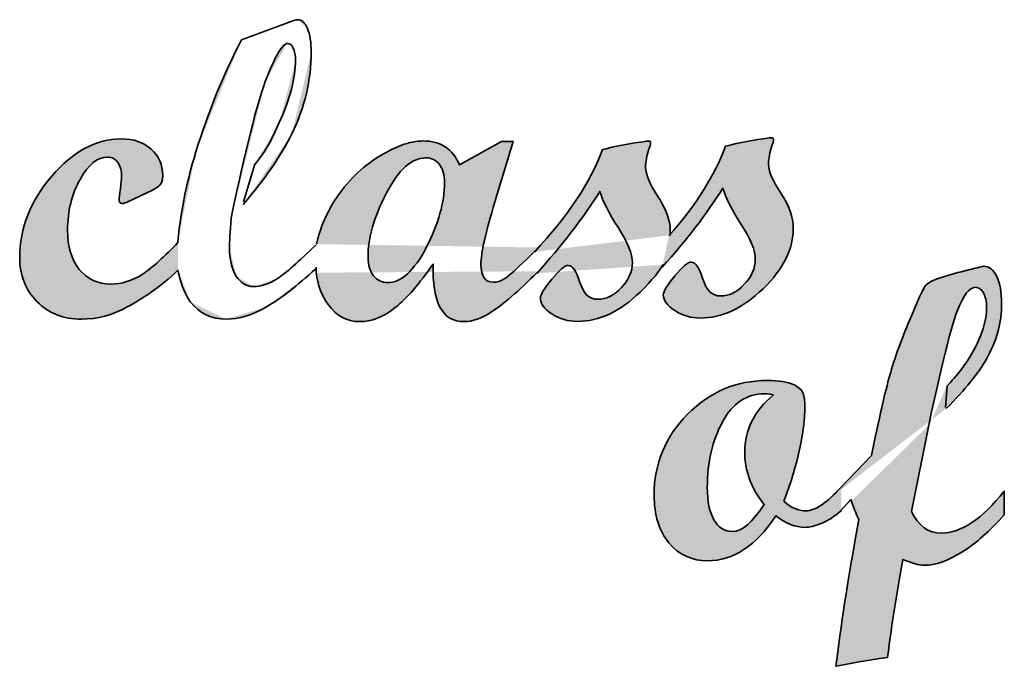
# Model space of a CAD drawing. Units: inches. Extents: x 0.4 to 40.2, y -11.1 to 0.4.
# Drawn here: x 34.4 to 37.9, y -7.3 to -5.1 of the extents above; entities that cross this region are included whole.
import ezdxf

# ---------------------------------------------------------------- set-up
doc = ezdxf.new("R2010")
doc.units = ezdxf.units.IN
doc.header["$MEASUREMENT"] = 0
doc.layers.add('Layer 1', color=7, linetype='Continuous')

# ---------------------------------------------------------------- blocks, each defined once
blk = doc.blocks.new('block 24')
at = {"layer": 'Layer 1', "true_color": 0xfefefe}
h = blk.add_hatch(color=7, dxfattribs=at)
h.dxf.hatch_style = 2
edge = h.paths.add_edge_path()
edge.add_spline(control_points=[(35.3748, -5.4682), (35.3365, -5.5459), (35.2799, -5.6282), (35.205, -5.7149)], knot_values=[0, 0, 0, 0, 0.013889, 0.013889, 0.013889, 0.013889], degree=3, periodic=0)
edge.add_line((35.205, -5.7149), (35.3748, -5.4682))
edge = h.paths.add_edge_path()
edge.add_spline(control_points=[(35.4424, -5.1842), (35.4424, -5.282), (35.4198, -5.3766), (35.3748, -5.4682)], knot_values=[0, 0, 0, 0, 0.013889, 0.013889, 0.013889, 0.013889], degree=3, periodic=0)
edge.add_line((35.3748, -5.4682), (35.4424, -5.1842))
edge = h.paths.add_edge_path()
edge.add_spline(control_points=[(35.4291, -5.1019), (35.4379, -5.1223), (35.4424, -5.1497), (35.4424, -5.1842)], knot_values=[0, 0, 0, 0, 0.013889, 0.013889, 0.013889, 0.013889], degree=3, periodic=0)
edge.add_line((35.4424, -5.1842), (35.4291, -5.1019))
edge = h.paths.add_edge_path()
edge.add_spline(control_points=[(35.3949, -5.0714), (35.4088, -5.0714), (35.4202, -5.0815), (35.4291, -5.1019)], knot_values=[0, 0, 0, 0, 0.013889, 0.013889, 0.013889, 0.013889], degree=3, periodic=0)
edge.add_line((35.4291, -5.1019), (35.3949, -5.0714))
edge = h.paths.add_edge_path()
edge.add_spline(control_points=[(35.382, -5.0742), (35.3877, -5.0723), (35.392, -5.0714), (35.3949, -5.0714)], knot_values=[0, 0, 0, 0, 0.013889, 0.013889, 0.013889, 0.013889], degree=3, periodic=0)
edge.add_line((35.3949, -5.0714), (35.382, -5.0742))
edge = h.paths.add_edge_path()
edge.add_spline(control_points=[(35.0405, -5.5314), (35.0841, -5.3905), (35.1371, -5.2607), (35.1994, -5.1418)], knot_values=[0, 0, 0, 0, 0.013889, 0.013889, 0.013889, 0.013889], degree=3, periodic=0)
edge.add_line((35.1994, -5.1418), (35.0405, -5.5314))
edge = h.paths.add_edge_path()
edge.add_spline(control_points=[(34.9775, -5.8477), (34.9842, -5.7601), (35.0052, -5.6454), (35.0405, -5.5314)], knot_values=[0, 0, 0, 0, 0.013889, 0.013889, 0.013889, 0.013889], degree=3, periodic=0)
edge.add_line((35.0405, -5.5314), (34.9775, -5.8477))
edge = h.paths.add_edge_path()
edge.add_spline(control_points=[(35.0222, -6.054), (34.9923, -6.0166), (34.9751, -5.9351), (34.9794, -5.9472)], knot_values=[0, 0, 0, 0, 0.013889, 0.013889, 0.013889, 0.013889], degree=3, periodic=0)
edge.add_line((34.9794, -5.9472), (35.0222, -6.054))
edge = h.paths.add_edge_path()
edge.add_spline(control_points=[(35.1462, -6.1137), (35.0949, -6.1137), (35.0538, -6.0936), (35.0222, -6.054)], knot_values=[0, 0, 0, 0, 0.013889, 0.013889, 0.013889, 0.013889], degree=3, periodic=0)
edge.add_line((35.0222, -6.054), (35.1462, -6.1137))
edge = h.paths.add_edge_path()
edge.add_spline(control_points=[(35.2867, -6.0709), (35.2376, -6.0994), (35.1908, -6.1137), (35.1462, -6.1137)], knot_values=[0, 0, 0, 0, 0.013889, 0.013889, 0.013889, 0.013889], degree=3, periodic=0)
edge.add_line((35.1462, -6.1137), (35.2867, -6.0709))
edge = h.paths.add_edge_path()
edge.add_spline(control_points=[(35.4582, -5.9383), (35.393, -5.9982), (35.3359, -6.0424), (35.2867, -6.0709)], knot_values=[0, 0, 0, 0, 0.013889, 0.013889, 0.013889, 0.013889], degree=3, periodic=0)
edge.add_line((35.2867, -6.0709), (35.4582, -5.9383))
edge = h.paths.add_edge_path()
edge.add_spline(control_points=[(35.3245, -5.9721), (35.3537, -5.9534), (35.3983, -5.9146), (35.4582, -5.8556)], knot_values=[0, 0, 0, 0, 0.013889, 0.013889, 0.013889, 0.013889], degree=3, periodic=0)
edge.add_line((35.4582, -5.8556), (35.3245, -5.9721))
edge = h.paths.add_edge_path()
edge.add_spline(control_points=[(35.2418, -6.0001), (35.2677, -6.0001), (35.2952, -5.9908), (35.3245, -5.9721)], knot_values=[0, 0, 0, 0, 0.013889, 0.013889, 0.013889, 0.013889], degree=3, periodic=0)
edge.add_line((35.3245, -5.9721), (35.2418, -6.0001))
edge = h.paths.add_edge_path()
edge.add_spline(control_points=[(35.1807, -5.9635), (35.196, -5.9879), (35.2164, -6.0001), (35.2418, -6.0001)], knot_values=[0, 0, 0, 0, 0.013889, 0.013889, 0.013889, 0.013889], degree=3, periodic=0)
edge.add_line((35.2418, -6.0001), (35.1807, -5.9635))
edge = h.paths.add_edge_path()
edge.add_spline(control_points=[(35.1577, -5.8643), (35.1577, -5.906), (35.1654, -5.939), (35.1807, -5.9635)], knot_values=[0, 0, 0, 0, 0.013889, 0.013889, 0.013889, 0.013889], degree=3, periodic=0)
edge.add_line((35.1807, -5.9635), (35.1577, -5.8643))
edge = h.paths.add_edge_path()
edge.add_spline(control_points=[(35.1634, -5.7615), (35.1596, -5.8113), (35.1577, -5.8456), (35.1577, -5.8643)], knot_values=[0, 0, 0, 0, 0.013889, 0.013889, 0.013889, 0.013889], degree=3, periodic=0)
edge.add_line((35.1577, -5.8643), (35.1634, -5.7615))
edge = h.paths.add_edge_path()
edge.add_spline(control_points=[(35.2824, -5.2865), (35.2486, -5.3748), (35.196, -5.6032), (35.1634, -5.762)], knot_values=[0, 0, 0, 0, 0.013889, 0.013889, 0.013889, 0.013889], degree=3, periodic=0)
edge.add_line((35.1634, -5.762), (35.2824, -5.2865))
edge = h.paths.add_edge_path()
edge.add_spline(control_points=[(35.3597, -5.154), (35.342, -5.154), (35.3162, -5.1982), (35.2824, -5.2865)], knot_values=[0, 0, 0, 0, 0.013889, 0.013889, 0.013889, 0.013889], degree=3, periodic=0)
edge.add_line((35.2824, -5.2865), (35.3597, -5.154))
edge = h.paths.add_edge_path()
edge.add_spline(control_points=[(35.3798, -5.1702), (35.3745, -5.1594), (35.3678, -5.154), (35.3597, -5.154)], knot_values=[0, 0, 0, 0, 0.013889, 0.013889, 0.013889, 0.013889], degree=3, periodic=0)
edge.add_line((35.3597, -5.154), (35.3798, -5.1702))
edge = h.paths.add_edge_path()
edge.add_spline(control_points=[(35.3877, -5.2131), (35.3877, -5.1953), (35.3851, -5.181), (35.3798, -5.1702)], knot_values=[0, 0, 0, 0, 0.013889, 0.013889, 0.013889, 0.013889], degree=3, periodic=0)
edge.add_line((35.3798, -5.1702), (35.3877, -5.2131))
edge = h.paths.add_edge_path()
edge.add_spline(control_points=[(35.3309, -5.4297), (35.3688, -5.3458), (35.3877, -5.2735), (35.3877, -5.2131)], knot_values=[0, 0, 0, 0, 0.013889, 0.013889, 0.013889, 0.013889], degree=3, periodic=0)
edge.add_line((35.3877, -5.2131), (35.3309, -5.4297))
edge = h.paths.add_edge_path()
edge.add_spline(control_points=[(35.2456, -5.5751), (35.2905, -5.5185), (35.3007, -5.4968), (35.3309, -5.4297)], knot_values=[0, 0, 0, 0, 0.013889, 0.013889, 0.013889, 0.013889], degree=3, periodic=0)
edge.add_line((35.3309, -5.4297), (35.2456, -5.5751))
h = blk.add_hatch(color=7, dxfattribs=at)
h.dxf.hatch_style = 2
edge = h.paths.add_edge_path()
edge.add_spline(control_points=[(34.9788, -5.942), (34.9175, -6.0024), (34.8526, -6.043), (34.8016, -6.0713), (34.7505, -6.0995), (34.6972, -6.1137), (34.6416, -6.1137), (34.5793, -6.1137), (34.5279, -6.0935), (34.4874, -6.0529), (34.4469, -6.0125), (34.4267, -5.961), (34.4267, -5.8987), (34.4267, -5.7967), (34.4639, -5.7024), (34.5385, -5.6159), (34.613, -5.5294), (34.6936, -5.4861), (34.7804, -5.4861), (34.823, -5.4861), (34.8578, -5.498), (34.8846, -5.5217), (34.9114, -5.5454), (34.9249, -5.5762), (34.9249, -5.6141), (34.9249, -5.6275), (34.9223, -5.6376), (34.9173, -5.6443), (34.9123, -5.651), (34.9028, -5.6577), (34.8889, -5.6644), (34.8889, -5.6644), (34.8055, -5.7039), (34.8055, -5.7039), (34.7955, -5.7087), (34.788, -5.7111), (34.7832, -5.7111), (34.7765, -5.7111), (34.7732, -5.7063), (34.7732, -5.6968), (34.7732, -5.6929), (34.7746, -5.6803), (34.7775, -5.659), (34.7804, -5.6377), (34.7818, -5.6246), (34.7818, -5.6198), (34.7818, -5.5987), (34.7774, -5.5817), (34.7685, -5.5688), (34.7596, -5.5559), (34.7478, -5.5494), (34.7329, -5.5494), (34.6979, -5.5494), (34.6659, -5.5753), (34.6369, -5.627), (34.6079, -5.6788), (34.5935, -5.7377), (34.5935, -5.8039), (34.5935, -5.8609), (34.6071, -5.9064), (34.6344, -5.9404), (34.6618, -5.9745), (34.6982, -5.9915), (34.7437, -5.9915), (34.7825, -5.9915), (34.8191, -5.9803), (34.8533, -5.958), (34.8876, -5.9358), (34.934, -5.8931), (34.9777, -5.8471)], knot_values=[0, 0, 0, 0, 0.013889, 0.013889, 0.013889, 0.027778, 0.027778, 0.027778, 0.041667, 0.041667, 0.041667, 0.055556, 0.055556, 0.055556, 0.069444, 0.069444, 0.069444, 0.083333, 0.083333, 0.083333, 0.097222, 0.097222, 0.097222, 0.111111, 0.111111, 0.111111, 0.125, 0.125, 0.125, 0.138889, 0.138889, 0.138889, 0.152778, 0.152778, 0.152778, 0.166667, 0.166667, 0.166667, 0.180556, 0.180556, 0.180556, 0.194445, 0.194445, 0.194445, 0.208333, 0.208333, 0.208333, 0.222222, 0.222222, 0.222222, 0.236111, 0.236111, 0.236111, 0.25, 0.25, 0.25, 0.263889, 0.263889, 0.263889, 0.277778, 0.277778, 0.277778, 0.291667, 0.291667, 0.291667, 0.305556, 0.305556, 0.305556, 0.319445, 0.319445, 0.319445, 0.319445], degree=3, periodic=0)
edge.add_line((34.9777, -5.8471), (34.9788, -5.942))
at = {"layer": 'Layer 1', "color": 18, "lineweight": 35, "true_color": 0x020202}
for points in [[(35.1994, -5.1418), (35.382, -5.0742)], [(35.2456, -5.5745), (35.2063, -5.7054)], [(35.219, -5.7077), (35.219, -5.7077)], [(34.9701, -5.8556), (34.9701, -5.8556)], [(35.4582, -5.8556), (35.4582, -5.8556)], [(34.9701, -5.9383), (34.9701, -5.9383)], [(34.9792, -5.9496), (34.9792, -5.9496)]]:
    blk.add_lwpolyline(points, dxfattribs=at)
for points in [[(35.382, -5.0742), (35.3877, -5.0723), (35.392, -5.0714), (35.3949, -5.0714)], [(35.3949, -5.0714), (35.4088, -5.0714), (35.4202, -5.0815), (35.4291, -5.1019)], [(35.4291, -5.1019), (35.4379, -5.1223), (35.4424, -5.1497), (35.4424, -5.1842)], [(35.0405, -5.5314), (35.0841, -5.3905), (35.1371, -5.2607), (35.1994, -5.1418)], [(35.3597, -5.154), (35.342, -5.154), (35.3162, -5.1982), (35.2824, -5.2865)], [(35.3798, -5.1702), (35.3745, -5.1594), (35.3678, -5.154), (35.3597, -5.154)], [(35.3877, -5.2131), (35.3877, -5.1953), (35.3851, -5.181), (35.3798, -5.1702)], [(35.3309, -5.4297), (35.3688, -5.3458), (35.3877, -5.2735), (35.3877, -5.2131)], [(35.4424, -5.1842), (35.4424, -5.282), (35.4198, -5.3766), (35.3748, -5.4682)], [(35.2824, -5.2865), (35.2486, -5.3748), (35.196, -5.6032), (35.1634, -5.762)], [(35.2456, -5.5751), (35.2905, -5.5185), (35.3007, -5.4968), (35.3309, -5.4297)], [(35.3748, -5.4682), (35.3365, -5.5459), (35.2799, -5.6282), (35.205, -5.7149)], [(34.9775, -5.8477), (34.9842, -5.7601), (35.0052, -5.6454), (35.0405, -5.5314)], [(35.1634, -5.7615), (35.1596, -5.8113), (35.1577, -5.8456), (35.1577, -5.8643)], [(35.1577, -5.8643), (35.1577, -5.906), (35.1654, -5.939), (35.1807, -5.9635)], [(35.3245, -5.9721), (35.3537, -5.9534), (35.3983, -5.9146), (35.4582, -5.8556)], [(35.0222, -6.054), (34.9923, -6.0166), (34.9751, -5.9351), (34.9794, -5.9472)], [(35.1807, -5.9635), (35.196, -5.9879), (35.2164, -6.0001), (35.2418, -6.0001)], [(35.4582, -5.9383), (35.393, -5.9982), (35.3359, -6.0424), (35.2867, -6.0709)], [(35.2418, -6.0001), (35.2677, -6.0001), (35.2952, -5.9908), (35.3245, -5.9721)], [(35.1462, -6.1137), (35.0949, -6.1137), (35.0538, -6.0936), (35.0222, -6.054)], [(35.2867, -6.0709), (35.2376, -6.0994), (35.1908, -6.1137), (35.1462, -6.1137)]]:
    blk.add_open_spline(points, degree=3, dxfattribs=at)
blk.add_open_spline([(34.9788, -5.942), (34.9175, -6.0024), (34.8526, -6.043), (34.8016, -6.0713), (34.7505, -6.0995), (34.6972, -6.1137), (34.6416, -6.1137), (34.5793, -6.1137), (34.5279, -6.0935), (34.4874, -6.0529), (34.4469, -6.0125), (34.4267, -5.961), (34.4267, -5.8987), (34.4267, -5.7967), (34.4639, -5.7024), (34.5385, -5.6159), (34.613, -5.5294), (34.6936, -5.4861), (34.7804, -5.4861), (34.823, -5.4861), (34.8578, -5.498), (34.8846, -5.5217), (34.9114, -5.5454), (34.9249, -5.5762), (34.9249, -5.6141), (34.9249, -5.6275), (34.9223, -5.6376), (34.9173, -5.6443), (34.9123, -5.651), (34.9028, -5.6577), (34.8889, -5.6644), (34.8889, -5.6644), (34.8055, -5.7039), (34.8055, -5.7039), (34.7955, -5.7087), (34.788, -5.7111), (34.7832, -5.7111), (34.7765, -5.7111), (34.7732, -5.7063), (34.7732, -5.6968), (34.7732, -5.6929), (34.7746, -5.6803), (34.7775, -5.659), (34.7804, -5.6377), (34.7818, -5.6246), (34.7818, -5.6198), (34.7818, -5.5987), (34.7774, -5.5817), (34.7685, -5.5688), (34.7596, -5.5559), (34.7478, -5.5494), (34.7329, -5.5494), (34.6979, -5.5494), (34.6659, -5.5753), (34.6369, -5.627), (34.6079, -5.6788), (34.5935, -5.7377), (34.5935, -5.8039), (34.5935, -5.8609), (34.6071, -5.9064), (34.6344, -5.9404), (34.6618, -5.9745), (34.6982, -5.9915), (34.7437, -5.9915), (34.7825, -5.9915), (34.8191, -5.9803), (34.8533, -5.958), (34.8876, -5.9358), (34.934, -5.8931), (34.9777, -5.8471)], degree=3, knots=[0, 0, 0, 0, 1, 1, 1, 2, 2, 2, 3, 3, 3, 4, 4, 4, 5, 5, 5, 6, 6, 6, 7, 7, 7, 8, 8, 8, 9, 9, 9, 10, 10, 10, 11, 11, 11, 12, 12, 12, 13, 13, 13, 14, 14, 14, 15, 15, 15, 16, 16, 16, 17, 17, 17, 18, 18, 18, 19, 19, 19, 20, 20, 20, 21, 21, 21, 22, 22, 22, 23, 23, 23, 23], dxfattribs=at)
blk = doc.blocks.new('block 23')
at = {"layer": 'Layer 1', "true_color": 0xfefefe}
h = blk.add_hatch(color=7, dxfattribs=at)
h.dxf.hatch_style = 2
edge = h.paths.add_edge_path()
edge.add_spline(control_points=[(36.6884, -5.8241), (36.7838, -5.7152), (36.8495, -5.6111), (36.8854, -5.5118), (36.9185, -5.5032), (36.9518, -5.4962), (36.9853, -5.4906), (37.0189, -5.4851), (37.039, -5.4824), (37.0457, -5.4824), (37.0505, -5.4824), (37.0529, -5.4843), (37.0529, -5.4881), (37.0529, -5.4953), (37.051, -5.5027), (37.0472, -5.5104), (37.0395, -5.5324), (37.0357, -5.5535), (37.0357, -5.5736), (37.0357, -5.5985), (37.0501, -5.6325), (37.0788, -5.6757), (37.1076, -5.7189), (37.1219, -5.7589), (37.1219, -5.7958), (37.1219, -5.8691), (37.0868, -5.9398), (37.0166, -6.0078), (36.9464, -6.0759), (36.8737, -6.1099), (36.7984, -6.1099), (36.7658, -6.1099), (36.7361, -6.1013), (36.7093, -6.084), (36.6825, -6.0668), (36.669, -6.0483), (36.669, -6.0287), (36.669, -6.0172), (36.6823, -5.9954), (36.7089, -5.9633), (36.7355, -5.9312), (36.7546, -5.9151), (36.7661, -5.9151), (36.7814, -5.9151), (36.7951, -5.9348), (36.8071, -5.9741), (36.819, -6.0134), (36.8396, -6.033), (36.8689, -6.033), (36.8981, -6.033), (36.9255, -6.0195), (36.9512, -5.9924), (36.9768, -5.9653), (36.9896, -5.9362), (36.9896, -5.905), (36.9897, -5.8748), (36.9734, -5.8346), (36.9408, -5.7843), (36.9082, -5.734), (36.8866, -5.6918), (36.8761, -5.6578), (36.8205, -5.7474), (36.75, -5.8392), (36.6647, -5.9331)], knot_values=[0, 0, 0, 0, 0.013889, 0.013889, 0.013889, 0.027778, 0.027778, 0.027778, 0.041667, 0.041667, 0.041667, 0.055556, 0.055556, 0.055556, 0.069444, 0.069444, 0.069444, 0.083333, 0.083333, 0.083333, 0.097222, 0.097222, 0.097222, 0.111111, 0.111111, 0.111111, 0.125, 0.125, 0.125, 0.138889, 0.138889, 0.138889, 0.152778, 0.152778, 0.152778, 0.166667, 0.166667, 0.166667, 0.180556, 0.180556, 0.180556, 0.194445, 0.194445, 0.194445, 0.208333, 0.208333, 0.208333, 0.222222, 0.222222, 0.222222, 0.236111, 0.236111, 0.236111, 0.25, 0.25, 0.25, 0.263889, 0.263889, 0.263889, 0.277778, 0.277778, 0.277778, 0.291667, 0.291667, 0.291667, 0.291667], degree=3, periodic=0)
edge.add_line((36.6647, -5.9331), (36.6884, -5.8241))
h = blk.add_hatch(color=7, dxfattribs=at)
h.dxf.hatch_style = 2
edge = h.paths.add_edge_path()
edge.add_spline(control_points=[(35.7078, -5.9865), (35.7557, -5.9865), (35.8009, -5.9457), (35.8433, -5.864), (35.8857, -5.7823), (35.9069, -5.7069), (35.9069, -5.6379), (35.9069, -5.611), (35.9009, -5.5901), (35.889, -5.575), (35.877, -5.5599), (35.8609, -5.5523), (35.8408, -5.5523), (35.7929, -5.5523), (35.7475, -5.5931), (35.7046, -5.6745), (35.6617, -5.756), (35.6402, -5.831), (35.6402, -5.8995), (35.6402, -5.9254), (35.6466, -5.9464), (35.6593, -5.9624), (35.672, -5.9785), (35.6882, -5.9865), (35.7078, -5.9865)], knot_values=[0, 0, 0, 0, 1, 1, 1, 2, 2, 2, 3, 3, 3, 4, 4, 4, 5, 5, 5, 6, 6, 6, 7, 7, 7, 8, 8, 8, 8], degree=3, periodic=1)
edge = h.paths.add_edge_path()
edge.add_spline(control_points=[(35.4609, -5.8524), (35.4586, -5.8581), (35.4739, -5.7829), (35.517, -5.7119), (35.5565, -5.6467), (35.6072, -5.594), (35.669, -5.5538), (35.7308, -5.5135), (35.7855, -5.4934), (35.8329, -5.4934), (35.8928, -5.4934), (35.9347, -5.5209), (35.9587, -5.576), (35.9587, -5.576), (36.1056, -5.4948), (36.1056, -5.4948), (36.1056, -5.4948), (36.146, -5.4948), (36.146, -5.4948), (36.146, -5.4948), (36.0826, -5.7055), (36.0826, -5.7055), (36.0499, -5.8114), (36.0336, -5.884), (36.0336, -5.9233), (36.0336, -5.9645), (36.0482, -5.9851), (36.0774, -5.9851), (36.0961, -5.9851), (36.1167, -5.9751), (36.1392, -5.9552), (36.1617, -5.9354), (36.1933, -5.9051), (36.234, -5.8643)], knot_values=[0, 0, 0, 0, 0.013889, 0.013889, 0.013889, 0.027778, 0.027778, 0.027778, 0.041667, 0.041667, 0.041667, 0.055556, 0.055556, 0.055556, 0.069444, 0.069444, 0.069444, 0.083333, 0.083333, 0.083333, 0.097222, 0.097222, 0.097222, 0.111111, 0.111111, 0.111111, 0.125, 0.125, 0.125, 0.138889, 0.138889, 0.138889, 0.152778, 0.152778, 0.152778, 0.152778], degree=3, periodic=0)
edge.add_line((36.234, -5.8643), (35.4609, -5.8524))
edge = h.paths.add_edge_path()
edge.add_spline(control_points=[(35.4595, -5.9519), (35.4583, -5.9408), (35.4597, -5.9441), (35.4597, -5.9322)], knot_values=[0, 0, 0, 0, 0.013889, 0.013889, 0.013889, 0.013889], degree=3, periodic=0)
edge.add_line((35.4597, -5.9322), (35.4595, -5.9519))
edge = h.paths.add_edge_path()
edge.add_spline(control_points=[(36.234, -5.947), (36.189, -5.9898), (36.1386, -6.0432), (36.0694, -6.0893), (36.0363, -6.1114), (36.0047, -6.1224), (35.9745, -6.1224), (35.8988, -6.1224), (35.8631, -6.0555), (35.8674, -5.9218), (35.8195, -5.9903), (35.7753, -6.0409), (35.7348, -6.0735), (35.6943, -6.1061), (35.6525, -6.1224), (35.6093, -6.1224), (35.5671, -6.1224), (35.5313, -6.1026), (35.5019, -6.0631), (35.4785, -6.0317), (35.4644, -5.9946), (35.4595, -5.9519)], knot_values=[0, 0, 0, 0, 0.013889, 0.013889, 0.013889, 0.027778, 0.027778, 0.027778, 0.041667, 0.041667, 0.041667, 0.055556, 0.055556, 0.055556, 0.069444, 0.069444, 0.069444, 0.083333, 0.083333, 0.083333, 0.097222, 0.097222, 0.097222, 0.097222], degree=3, periodic=0)
edge.add_line((35.4595, -5.9519), (36.234, -5.947))
h = blk.add_hatch(color=7, dxfattribs=at)
h.dxf.hatch_style = 2
edge = h.paths.add_edge_path()
edge.add_spline(control_points=[(36.6688, -5.9237), (36.6565, -5.9441), (36.6315, -5.9775), (36.5882, -6.0194), (36.518, -6.0875), (36.4453, -6.1215), (36.37, -6.1215), (36.3375, -6.1215), (36.3077, -6.1129), (36.2809, -6.0956), (36.2541, -6.0784), (36.2407, -6.0599), (36.2407, -6.0403), (36.2407, -6.0288), (36.2539, -6.007), (36.2806, -5.9749), (36.3071, -5.9427), (36.3262, -5.9267), (36.3377, -5.9267), (36.353, -5.9267), (36.3667, -5.9463), (36.3787, -5.9856), (36.3906, -6.0249), (36.4113, -6.0446), (36.4405, -6.0446), (36.4697, -6.0446), (36.4972, -6.031), (36.5228, -6.004), (36.5484, -5.9769), (36.5613, -5.9478), (36.5613, -5.9166), (36.5613, -5.8864), (36.545, -5.8461), (36.5124, -5.7958), (36.4798, -5.7455), (36.4582, -5.7034), (36.4477, -5.6693), (36.3921, -5.759), (36.3135, -5.8603), (36.2282, -5.9542)], knot_values=[0, 0, 0, 0, 0.013889, 0.013889, 0.013889, 0.027778, 0.027778, 0.027778, 0.041667, 0.041667, 0.041667, 0.055556, 0.055556, 0.055556, 0.069444, 0.069444, 0.069444, 0.083333, 0.083333, 0.083333, 0.097222, 0.097222, 0.097222, 0.111111, 0.111111, 0.111111, 0.125, 0.125, 0.125, 0.138889, 0.138889, 0.138889, 0.152778, 0.152778, 0.152778, 0.166667, 0.166667, 0.166667, 0.180556, 0.180556, 0.180556, 0.180556], degree=3, periodic=0)
edge.add_line((36.2282, -5.9542), (36.6688, -5.9237))
edge = h.paths.add_edge_path()
edge.add_spline(control_points=[(36.2198, -5.88), (36.3372, -5.7549), (36.4163, -5.636), (36.457, -5.5234), (36.4901, -5.5148), (36.5234, -5.5077), (36.5569, -5.5022), (36.5905, -5.4967), (36.6106, -5.4939), (36.6173, -5.4939), (36.6221, -5.4939), (36.6245, -5.4959), (36.6245, -5.4997), (36.6245, -5.5069), (36.6226, -5.5143), (36.6188, -5.5219), (36.6111, -5.544), (36.6073, -5.5651), (36.6073, -5.5852), (36.6074, -5.6101), (36.6217, -5.6441), (36.6505, -5.6873), (36.6746, -5.7236), (36.6886, -5.7578), (36.6925, -5.7897), (36.6932, -5.7956), (36.6935, -5.8154), (36.6935, -5.8212)], knot_values=[0, 0, 0, 0, 0.013889, 0.013889, 0.013889, 0.027778, 0.027778, 0.027778, 0.041667, 0.041667, 0.041667, 0.055556, 0.055556, 0.055556, 0.069444, 0.069444, 0.069444, 0.083333, 0.083333, 0.083333, 0.097222, 0.097222, 0.097222, 0.111111, 0.111111, 0.111111, 0.125, 0.125, 0.125, 0.125], degree=3, periodic=0)
edge.add_line((36.6935, -5.8212), (36.2198, -5.88))
at = {"layer": 'Layer 1', "color": 18, "lineweight": 35, "true_color": 0x020202}
for points in [[(35.4654, -5.8409), (35.4654, -5.8409)], [(36.2433, -5.8597), (36.2433, -5.8597)], [(36.2433, -5.9424), (36.2433, -5.9424)], [(36.6549, -5.9376), (36.6549, -5.9376)]]:
    blk.add_lwpolyline(points, dxfattribs=at)
for points, knots in [([(36.6884, -5.8241), (36.7838, -5.7152), (36.8495, -5.6111), (36.8854, -5.5118), (36.9185, -5.5032), (36.9518, -5.4962), (36.9853, -5.4906), (37.0189, -5.4851), (37.039, -5.4824), (37.0457, -5.4824), (37.0505, -5.4824), (37.0529, -5.4843), (37.0529, -5.4881), (37.0529, -5.4953), (37.051, -5.5027), (37.0472, -5.5104), (37.0395, -5.5324), (37.0357, -5.5535), (37.0357, -5.5736), (37.0357, -5.5985), (37.0501, -5.6325), (37.0788, -5.6757), (37.1076, -5.7189), (37.1219, -5.7589), (37.1219, -5.7958), (37.1219, -5.8691), (37.0868, -5.9398), (37.0166, -6.0078), (36.9464, -6.0759), (36.8737, -6.1099), (36.7984, -6.1099), (36.7658, -6.1099), (36.7361, -6.1013), (36.7093, -6.084), (36.6825, -6.0668), (36.669, -6.0483), (36.669, -6.0287), (36.669, -6.0172), (36.6823, -5.9954), (36.7089, -5.9633), (36.7355, -5.9312), (36.7546, -5.9151), (36.7661, -5.9151), (36.7814, -5.9151), (36.7951, -5.9348), (36.8071, -5.9741), (36.819, -6.0134), (36.8396, -6.033), (36.8689, -6.033), (36.8981, -6.033), (36.9255, -6.0195), (36.9512, -5.9924), (36.9768, -5.9653), (36.9896, -5.9362), (36.9896, -5.905), (36.9897, -5.8748), (36.9734, -5.8346), (36.9408, -5.7843), (36.9082, -5.734), (36.8866, -5.6918), (36.8761, -5.6578), (36.8205, -5.7474), (36.75, -5.8392), (36.6647, -5.9331)], [0, 0, 0, 0, 1, 1, 1, 2, 2, 2, 3, 3, 3, 4, 4, 4, 5, 5, 5, 6, 6, 6, 7, 7, 7, 8, 8, 8, 9, 9, 9, 10, 10, 10, 11, 11, 11, 12, 12, 12, 13, 13, 13, 14, 14, 14, 15, 15, 15, 16, 16, 16, 17, 17, 17, 18, 18, 18, 19, 19, 19, 20, 20, 20, 21, 21, 21, 21]), ([(35.4609, -5.8524), (35.4586, -5.8581), (35.4739, -5.7829), (35.517, -5.7119), (35.5565, -5.6467), (35.6072, -5.594), (35.669, -5.5538), (35.7308, -5.5135), (35.7855, -5.4934), (35.8329, -5.4934), (35.8928, -5.4934), (35.9347, -5.5209), (35.9587, -5.576), (35.9587, -5.576), (36.1056, -5.4948), (36.1056, -5.4948), (36.1056, -5.4948), (36.146, -5.4948), (36.146, -5.4948), (36.146, -5.4948), (36.0826, -5.7055), (36.0826, -5.7055), (36.0499, -5.8114), (36.0336, -5.884), (36.0336, -5.9233), (36.0336, -5.9645), (36.0482, -5.9851), (36.0774, -5.9851), (36.0961, -5.9851), (36.1167, -5.9751), (36.1392, -5.9552), (36.1617, -5.9354), (36.1933, -5.9051), (36.234, -5.8643)], [0, 0, 0, 0, 1, 1, 1, 2, 2, 2, 3, 3, 3, 4, 4, 4, 5, 5, 5, 6, 6, 6, 7, 7, 7, 8, 8, 8, 9, 9, 9, 10, 10, 10, 11, 11, 11, 11]), ([(36.2198, -5.88), (36.3372, -5.7549), (36.4163, -5.636), (36.457, -5.5234), (36.4901, -5.5148), (36.5234, -5.5077), (36.5569, -5.5022), (36.5905, -5.4967), (36.6106, -5.4939), (36.6173, -5.4939), (36.6221, -5.4939), (36.6245, -5.4959), (36.6245, -5.4997), (36.6245, -5.5069), (36.6226, -5.5143), (36.6188, -5.5219), (36.6111, -5.544), (36.6073, -5.5651), (36.6073, -5.5852), (36.6074, -5.6101), (36.6217, -5.6441), (36.6505, -5.6873), (36.6746, -5.7236), (36.6886, -5.7578), (36.6925, -5.7897), (36.6932, -5.7956), (36.6935, -5.8154), (36.6935, -5.8212)], [0, 0, 0, 0, 1, 1, 1, 2, 2, 2, 3, 3, 3, 4, 4, 4, 5, 5, 5, 6, 6, 6, 7, 7, 7, 8, 8, 8, 9, 9, 9, 9]), ([(35.7078, -5.9865), (35.7557, -5.9865), (35.8009, -5.9457), (35.8433, -5.864), (35.8857, -5.7823), (35.9069, -5.7069), (35.9069, -5.6379), (35.9069, -5.611), (35.9009, -5.5901), (35.889, -5.575), (35.877, -5.5599), (35.8609, -5.5523), (35.8408, -5.5523), (35.7929, -5.5523), (35.7475, -5.5931), (35.7046, -5.6745), (35.6617, -5.756), (35.6402, -5.831), (35.6402, -5.8995), (35.6402, -5.9254), (35.6466, -5.9464), (35.6593, -5.9624), (35.672, -5.9785), (35.6882, -5.9865), (35.7078, -5.9865)], [0, 0, 0, 0, 1, 1, 1, 2, 2, 2, 3, 3, 3, 4, 4, 4, 5, 5, 5, 6, 6, 6, 7, 7, 7, 8, 8, 8, 8]), ([(36.6688, -5.9237), (36.6565, -5.9441), (36.6315, -5.9775), (36.5882, -6.0194), (36.518, -6.0875), (36.4453, -6.1215), (36.37, -6.1215), (36.3375, -6.1215), (36.3077, -6.1129), (36.2809, -6.0956), (36.2541, -6.0784), (36.2407, -6.0599), (36.2407, -6.0403), (36.2407, -6.0288), (36.2539, -6.007), (36.2806, -5.9749), (36.3071, -5.9427), (36.3262, -5.9267), (36.3377, -5.9267), (36.353, -5.9267), (36.3667, -5.9463), (36.3787, -5.9856), (36.3906, -6.0249), (36.4113, -6.0446), (36.4405, -6.0446), (36.4697, -6.0446), (36.4972, -6.031), (36.5228, -6.004), (36.5484, -5.9769), (36.5613, -5.9478), (36.5613, -5.9166), (36.5613, -5.8864), (36.545, -5.8461), (36.5124, -5.7958), (36.4798, -5.7455), (36.4582, -5.7034), (36.4477, -5.6693), (36.3921, -5.759), (36.3135, -5.8603), (36.2282, -5.9542)], [0, 0, 0, 0, 1, 1, 1, 2, 2, 2, 3, 3, 3, 4, 4, 4, 5, 5, 5, 6, 6, 6, 7, 7, 7, 8, 8, 8, 9, 9, 9, 10, 10, 10, 11, 11, 11, 12, 12, 12, 13, 13, 13, 13]), ([(36.234, -5.947), (36.189, -5.9898), (36.1386, -6.0432), (36.0694, -6.0893), (36.0363, -6.1114), (36.0047, -6.1224), (35.9745, -6.1224), (35.8988, -6.1224), (35.8631, -6.0555), (35.8674, -5.9218), (35.8195, -5.9903), (35.7753, -6.0409), (35.7348, -6.0735), (35.6943, -6.1061), (35.6525, -6.1224), (35.6093, -6.1224), (35.5671, -6.1224), (35.5313, -6.1026), (35.5019, -6.0631), (35.4785, -6.0317), (35.4644, -5.9946), (35.4595, -5.9519)], [0, 0, 0, 0, 1, 1, 1, 2, 2, 2, 3, 3, 3, 4, 4, 4, 5, 5, 5, 6, 6, 6, 7, 7, 7, 7])]:
    blk.add_open_spline(points, degree=3, knots=knots, dxfattribs=at)
blk.add_open_spline([(35.4595, -5.9519), (35.4583, -5.9408), (35.4597, -5.9441), (35.4597, -5.9322)], degree=3, dxfattribs=at)
at = {"layer": 'Layer 1'}
blk.add_blockref('block 24', (0, 0), dxfattribs=at)
blk = doc.blocks.new('block 25')
at = {"layer": 'Layer 1', "true_color": 0xfefefe}
h = blk.add_hatch(color=7, dxfattribs=at)
h.dxf.hatch_style = 2
edge = h.paths.add_edge_path()
edge.add_spline(control_points=[(37.5939, -6.4825), (37.5939, -6.4825), (37.5334, -6.7829), (37.5334, -6.7829), (37.5569, -6.8332), (37.592, -6.8583), (37.6389, -6.8583), (37.7059, -6.8583), (37.7786, -6.8097), (37.8571, -6.7124), (37.8571, -6.7124), (37.8571, -6.7951), (37.8571, -6.7951), (37.8073, -6.8511), (37.758, -6.8944), (37.7091, -6.9248), (37.6603, -6.9552), (37.6168, -6.9705), (37.5784, -6.9705), (37.5603, -6.9705), (37.5354, -6.9635), (37.5038, -6.9497), (37.4836, -7.0551), (37.4658, -7.1689), (37.4504, -7.291), (37.4005, -7.2977), (37.3405, -7.3081), (37.2705, -7.322), (37.2858, -7.1907), (37.3124, -7.0203), (37.3502, -6.8109), (37.345, -6.8018), (37.3356, -6.7788), (37.3222, -6.7419), (37.3222, -6.7419), (37.2741, -6.7951), (37.2741, -6.7951)], knot_values=[0, 0, 0, 0, 0.013889, 0.013889, 0.013889, 0.027778, 0.027778, 0.027778, 0.041667, 0.041667, 0.041667, 0.055556, 0.055556, 0.055556, 0.069444, 0.069444, 0.069444, 0.083333, 0.083333, 0.083333, 0.097222, 0.097222, 0.097222, 0.111111, 0.111111, 0.111111, 0.125, 0.125, 0.125, 0.138889, 0.138889, 0.138889, 0.152778, 0.152778, 0.152778, 0.166667, 0.166667, 0.166667, 0.166667], degree=3, periodic=0)
edge.add_line((37.2741, -6.7951), (37.5939, -6.4825))
edge = h.paths.add_edge_path()
edge.add_spline(control_points=[(37.2575, -6.7304), (37.2575, -6.7304), (37.3946, -6.5882), (37.3946, -6.5882), (37.4206, -6.4597), (37.4418, -6.3666), (37.4581, -6.3091), (37.4744, -6.2516), (37.4971, -6.188), (37.5264, -6.1182), (37.5556, -6.0485), (37.5741, -6.0085), (37.5817, -5.9982), (37.5894, -5.9879), (37.608, -5.9781), (37.6374, -5.9687), (37.6669, -5.9594), (37.6984, -5.9505), (37.732, -5.9421), (37.7655, -5.9338), (37.7835, -5.9296), (37.7859, -5.9296), (37.8041, -5.9296), (37.819, -5.9414), (37.8305, -5.9651), (37.842, -5.9888), (37.8477, -6.02), (37.8477, -6.0588), (37.8477, -6.1258), (37.83, -6.1905), (37.7946, -6.2527), (37.7668, -6.3017), (37.7214, -6.3581), (37.6544, -6.4249)], knot_values=[0, 0, 0, 0, 0.013889, 0.013889, 0.013889, 0.027778, 0.027778, 0.027778, 0.041667, 0.041667, 0.041667, 0.055556, 0.055556, 0.055556, 0.069444, 0.069444, 0.069444, 0.083333, 0.083333, 0.083333, 0.097222, 0.097222, 0.097222, 0.111111, 0.111111, 0.111111, 0.125, 0.125, 0.125, 0.138889, 0.138889, 0.138889, 0.152778, 0.152778, 0.152778, 0.152778], degree=3, periodic=0)
edge.add_line((37.6544, -6.4249), (37.2575, -6.7304))
edge = h.paths.add_edge_path()
edge.add_spline(control_points=[(37.6554, -6.348), (37.6929, -6.3099), (37.7236, -6.2698), (37.7474, -6.2275), (37.7793, -6.1712), (37.7952, -6.1193), (37.7952, -6.0719), (37.7952, -6.0518), (37.7915, -6.0352), (37.7841, -6.0223), (37.7767, -6.0093), (37.7675, -6.0029), (37.7565, -6.0029), (37.7355, -6.0029), (37.7141, -6.0304), (37.6924, -6.0856), (37.6706, -6.1407), (37.6213, -6.348), (37.5919, -6.4927)], knot_values=[0, 0, 0, 0, 0.013889, 0.013889, 0.013889, 0.027778, 0.027778, 0.027778, 0.041667, 0.041667, 0.041667, 0.055556, 0.055556, 0.055556, 0.069444, 0.069444, 0.069444, 0.083333, 0.083333, 0.083333, 0.083333], degree=3, periodic=0)
edge.add_line((37.5919, -6.4927), (37.6554, -6.348))
h = blk.add_hatch(color=7, dxfattribs=at)
h.dxf.hatch_style = 2
edge = h.paths.add_edge_path()
edge.add_spline(control_points=[(37.0525, -6.3776), (37.0453, -6.3747), (37.035, -6.3733), (37.0215, -6.3733), (36.9592, -6.3733), (36.9105, -6.4059), (36.8753, -6.471), (36.84, -6.5362), (36.8224, -6.6124), (36.8224, -6.6996), (36.8224, -6.7481), (36.8301, -6.7857), (36.8454, -6.8125), (36.8608, -6.8393), (36.8821, -6.8528), (36.9094, -6.8528), (36.9434, -6.8528), (36.9803, -6.8214), (37.0201, -6.7586), (36.9751, -6.702), (36.9525, -6.6412), (36.9525, -6.576), (36.9525, -6.4993), (36.9858, -6.4332), (37.0525, -6.3776)], knot_values=[0, 0, 0, 0, 1, 1, 1, 2, 2, 2, 3, 3, 3, 4, 4, 4, 5, 5, 5, 6, 6, 6, 7, 7, 7, 8, 8, 8, 8], degree=3, periodic=1)
edge = h.paths.add_edge_path()
edge.add_spline(control_points=[(37.2897, -6.7794), (37.2652, -6.801), (37.2415, -6.8162), (37.2185, -6.8251), (37.1955, -6.834), (37.1773, -6.8384), (37.1639, -6.8384), (37.1294, -6.8384), (37.0951, -6.825), (37.0611, -6.7981), (36.9921, -6.9026), (36.913, -6.9548), (36.8239, -6.9548), (36.7683, -6.9548), (36.7232, -6.934), (36.6887, -6.8923), (36.6542, -6.8506), (36.637, -6.7953), (36.637, -6.7262), (36.637, -6.617), (36.6758, -6.5231), (36.7534, -6.4448), (36.8311, -6.3664), (36.9238, -6.3273), (37.0316, -6.3273), (37.0723, -6.3273), (37.1022, -6.3317), (37.1211, -6.3406), (37.14, -6.3495), (37.1517, -6.3599), (37.156, -6.3718), (37.1603, -6.3838), (37.1624, -6.3989), (37.1624, -6.4171), (37.1624, -6.5068), (37.138, -6.6167), (37.0891, -6.7471), (37.1136, -6.7696), (37.1392, -6.7809), (37.166, -6.7809), (37.1981, -6.7809), (37.2394, -6.7528), (37.2897, -6.6968)], knot_values=[0, 0, 0, 0, 0.013889, 0.013889, 0.013889, 0.027778, 0.027778, 0.027778, 0.041667, 0.041667, 0.041667, 0.055556, 0.055556, 0.055556, 0.069444, 0.069444, 0.069444, 0.083333, 0.083333, 0.083333, 0.097222, 0.097222, 0.097222, 0.111111, 0.111111, 0.111111, 0.125, 0.125, 0.125, 0.138889, 0.138889, 0.138889, 0.152778, 0.152778, 0.152778, 0.166667, 0.166667, 0.166667, 0.180556, 0.180556, 0.180556, 0.194445, 0.194445, 0.194445, 0.194445], degree=3, periodic=0)
edge.add_line((37.2897, -6.6968), (37.2897, -6.7794))
at = {"layer": 'Layer 1', "color": 18, "lineweight": 35, "true_color": 0x020202}
for points in [[(37.6579, -6.3468), (37.6527, -6.4215)], [(37.6554, -6.348), (37.6554, -6.348)], [(37.6156, -6.3853), (37.6156, -6.3853)], [(37.2897, -6.6968), (37.2897, -6.6968)], [(37.2575, -6.7304), (37.2575, -6.7304)], [(37.2897, -6.7794), (37.2897, -6.7794)], [(37.2741, -6.7951), (37.2741, -6.7951)]]:
    blk.add_lwpolyline(points, dxfattribs=at)
for points, knots in [([(37.2575, -6.7304), (37.2575, -6.7304), (37.3946, -6.5882), (37.3946, -6.5882), (37.4206, -6.4597), (37.4418, -6.3666), (37.4581, -6.3091), (37.4744, -6.2516), (37.4971, -6.188), (37.5264, -6.1182), (37.5556, -6.0485), (37.5741, -6.0085), (37.5817, -5.9982), (37.5894, -5.9879), (37.608, -5.9781), (37.6374, -5.9687), (37.6669, -5.9594), (37.6984, -5.9505), (37.732, -5.9421), (37.7655, -5.9338), (37.7835, -5.9296), (37.7859, -5.9296), (37.8041, -5.9296), (37.819, -5.9414), (37.8305, -5.9651), (37.842, -5.9888), (37.8477, -6.02), (37.8477, -6.0588), (37.8477, -6.1258), (37.83, -6.1905), (37.7946, -6.2527), (37.7668, -6.3017), (37.7214, -6.3581), (37.6544, -6.4249)], [0, 0, 0, 0, 1, 1, 1, 2, 2, 2, 3, 3, 3, 4, 4, 4, 5, 5, 5, 6, 6, 6, 7, 7, 7, 8, 8, 8, 9, 9, 9, 10, 10, 10, 11, 11, 11, 11]), ([(37.6554, -6.348), (37.6929, -6.3099), (37.7236, -6.2698), (37.7474, -6.2275), (37.7793, -6.1712), (37.7952, -6.1193), (37.7952, -6.0719), (37.7952, -6.0518), (37.7915, -6.0352), (37.7841, -6.0223), (37.7767, -6.0093), (37.7675, -6.0029), (37.7565, -6.0029), (37.7355, -6.0029), (37.7141, -6.0304), (37.6924, -6.0856), (37.6706, -6.1407), (37.6213, -6.348), (37.5919, -6.4927)], [0, 0, 0, 0, 1, 1, 1, 2, 2, 2, 3, 3, 3, 4, 4, 4, 5, 5, 5, 6, 6, 6, 6]), ([(37.2897, -6.7794), (37.2652, -6.801), (37.2415, -6.8162), (37.2185, -6.8251), (37.1955, -6.834), (37.1773, -6.8384), (37.1639, -6.8384), (37.1294, -6.8384), (37.0951, -6.825), (37.0611, -6.7981), (36.9921, -6.9026), (36.913, -6.9548), (36.8239, -6.9548), (36.7683, -6.9548), (36.7232, -6.934), (36.6887, -6.8923), (36.6542, -6.8506), (36.637, -6.7953), (36.637, -6.7262), (36.637, -6.617), (36.6758, -6.5231), (36.7534, -6.4448), (36.8311, -6.3664), (36.9238, -6.3273), (37.0316, -6.3273), (37.0723, -6.3273), (37.1022, -6.3317), (37.1211, -6.3406), (37.14, -6.3495), (37.1517, -6.3599), (37.156, -6.3718), (37.1603, -6.3838), (37.1624, -6.3989), (37.1624, -6.4171), (37.1624, -6.5068), (37.138, -6.6167), (37.0891, -6.7471), (37.1136, -6.7696), (37.1392, -6.7809), (37.166, -6.7809), (37.1981, -6.7809), (37.2394, -6.7528), (37.2897, -6.6968)], [0, 0, 0, 0, 1, 1, 1, 2, 2, 2, 3, 3, 3, 4, 4, 4, 5, 5, 5, 6, 6, 6, 7, 7, 7, 8, 8, 8, 9, 9, 9, 10, 10, 10, 11, 11, 11, 12, 12, 12, 13, 13, 13, 14, 14, 14, 14]), ([(37.0525, -6.3776), (37.0453, -6.3747), (37.035, -6.3733), (37.0215, -6.3733), (36.9592, -6.3733), (36.9105, -6.4059), (36.8753, -6.471), (36.84, -6.5362), (36.8224, -6.6124), (36.8224, -6.6996), (36.8224, -6.7481), (36.8301, -6.7857), (36.8454, -6.8125), (36.8608, -6.8393), (36.8821, -6.8528), (36.9094, -6.8528), (36.9434, -6.8528), (36.9803, -6.8214), (37.0201, -6.7586), (36.9751, -6.702), (36.9525, -6.6412), (36.9525, -6.576), (36.9525, -6.4993), (36.9858, -6.4332), (37.0525, -6.3776)], [0, 0, 0, 0, 1, 1, 1, 2, 2, 2, 3, 3, 3, 4, 4, 4, 5, 5, 5, 6, 6, 6, 7, 7, 7, 8, 8, 8, 8]), ([(37.5939, -6.4825), (37.5939, -6.4825), (37.5334, -6.7829), (37.5334, -6.7829), (37.5569, -6.8332), (37.592, -6.8583), (37.6389, -6.8583), (37.7059, -6.8583), (37.7786, -6.8097), (37.8571, -6.7124), (37.8571, -6.7124), (37.8571, -6.7951), (37.8571, -6.7951), (37.8073, -6.8511), (37.758, -6.8944), (37.7091, -6.9248), (37.6603, -6.9552), (37.6168, -6.9705), (37.5784, -6.9705), (37.5603, -6.9705), (37.5354, -6.9635), (37.5038, -6.9497), (37.4836, -7.0551), (37.4658, -7.1689), (37.4504, -7.291), (37.4005, -7.2977), (37.3405, -7.3081), (37.2705, -7.322), (37.2858, -7.1907), (37.3124, -7.0203), (37.3502, -6.8109), (37.345, -6.8018), (37.3356, -6.7788), (37.3222, -6.7419), (37.3222, -6.7419), (37.2741, -6.7951), (37.2741, -6.7951)], [0, 0, 0, 0, 1, 1, 1, 2, 2, 2, 3, 3, 3, 4, 4, 4, 5, 5, 5, 6, 6, 6, 7, 7, 7, 8, 8, 8, 9, 9, 9, 10, 10, 10, 11, 11, 11, 12, 12, 12, 12])]:
    blk.add_open_spline(points, degree=3, knots=knots, dxfattribs=at)
blk = doc.blocks.new('block 19')
at = {"layer": 'Layer 1'}
for name in ['block 23', 'block 25']:
    blk.add_blockref(name, (0, 0), dxfattribs=at)

msp = doc.modelspace()

# ---------------------------------------------------------------- block references
at = {"layer": 'Layer 1'}
msp.add_blockref('block 19', (0, 0), dxfattribs=at)

doc.saveas('drawing.dxf')
